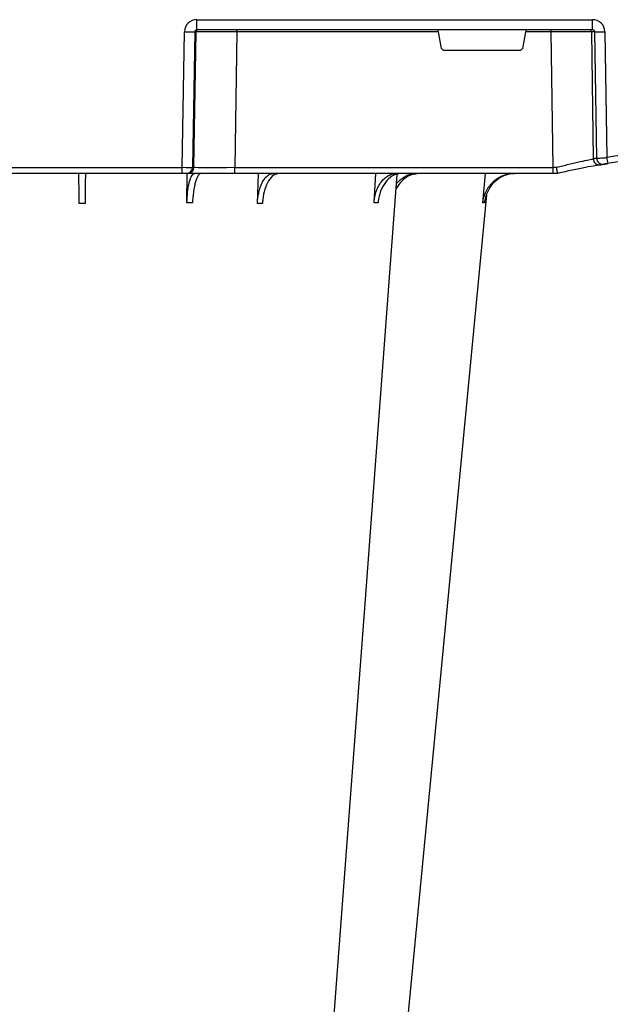
# Model space of a CAD drawing. Units: millimetres. Extents: x 3858 to 32539, y -5159 to 3914.
# Drawn here: x 28463 to 28607, y 1697 to 1937 of the extents above; entities that cross this region are included whole.
import ezdxf

# ---------------------------------------------------------------- set-up
doc = ezdxf.new("R2010")
doc.units = ezdxf.units.MM
doc.layers.add('ACO STORM-BRIXX', color=7, linetype='Continuous')

# ---------------------------------------------------------------- blocks, each defined once
blk = doc.blocks.new('A$C56DC39FA')
at = {"layer": 'ACO STORM-BRIXX', "color": 0}
for p, q in [((962.28, 57.22), (961.62, 50)), ((988.83, 57.22), (988.4, 50)), ((1017.24, 57.31), (1017.01, 50)), ((1034.45, 57.22), (1034.35, 49.95)), ((944, 50), (944, 50)), ((944, 50), (945.18, 50)), ((945.18, 50), (1022.8, 50)), ((945.18, 50), (945.18, 48.53)), ((945.18, 48.53), (945.66, 15.49)), ((1022.8, 48.53), (945.18, 48.53)), ((1022.27, 15.49), (1022.8, 48.53)), ((1022.8, 50), (1034.26, 50)), ((1022.8, 50), (1022.8, 48.53)), ((1032.76, 48.53), (1032.23, 15.49)), ((1032.55, 15.49), (1033.08, 48.53)), ((1033.08, 48.53), (1032.76, 48.53)), ((1034.26, 50), (1034.57, 50)), ((1034.57, 50), (1035.57, 50)), ((1035.57, 48.53), (1035.04, 15.49)), ((1035.57, 50), (1084.43, 50)), ((1035.57, 50), (1035.57, 48.53)), ((1084.43, 48.53), (1035.57, 48.53)), ((932.53, 15.49), (932.08, 46.15)), ((934.54, 46.31), (934.99, 15.49)), ((935.82, 15.49), (935.36, 46.45)), ((971.59, 20), (953.41, 20)), ((952.43, 19.17), (951.78, 15.49)), ((973.22, 15.49), (972.57, 19.17)), ((934.99, 15.49), (935.82, 15.49)), ((935.57, 15), (1032.03, 15)), ((935.57, 15), (935.57, 12.54)), ((945.66, 15.49), (945.66, 15)), ((945.66, 15.49), (951.78, 15.49)), ((973.22, 15.49), (1022.27, 15.49)), ((1022.27, 15.49), (1022.27, 15)), ((1032.03, 15), (1032.03, 12.54)), ((1032.23, 15.49), (1032.55, 15.49)), ((1032.03, 12.54), (935.57, 12.54))]:
    blk.add_line(p, q, dxfattribs=at)
at = {"layer": 'ACO STORM-BRIXX', "color": 0, "flags": 128}
for points in [[(985.12, 303.65), (970.78, 153.75), (961.35, 55.22)], [(1002.23, 303.62), (990.94, 153.75), (983.15, 50.24)]]:
    blk.add_lwpolyline(points, dxfattribs=at)
at = {"layer": 'ACO STORM-BRIXX', "color": 0}
for centre, radius, start, end in [((1034.26, 48.5), 1.5, 90.1069, 179.1121), ((1034.57, 48.5), 1.5, 90.1075, 179.1115), ((900, 241.13), 197.6, 260.6563, 279.3437), ((900, 241.1), 196.1, 260.6563, 279.3437), ((805.07, 25.62), 128.66, 9.181, 9.8375), ((900, 241.1), 196.1, 279.6325, 279.8743), ((933.05, 46.29), 1.49, 0.8014, 99.0923), ((933.87, 46.43), 1.49, 0.8078, 99.3313), ((901.48, 241.13), 197.6, 279.6325, 279.8743), ((933.76, -35.69), 51.2, 88.6225, 91.3775), ((936.31, 15.5), 0.496, 180.5594, 269.5641), ((1031.74, 15.5), 0.499, 270.1063, 359.1116), ((1033.79, -27.85), 43.35, 88.3543, 91.6457)]:
    blk.add_arc(centre, radius, start, end, dxfattribs=at)
for centre, major_axis, ratio, start_param, end_param in [((945.18, 48.5), (10, -0.02), 0.002617, 1.571096, 1.658927), ((1022.8, 48.5), (10, 0.02), 0.002617, 0.087218, 1.570469), ((1035.57, 48.5), (2.5, -0.02), 0.01047, 1.571008, 3.054259), ((953.42, 19), (0.986, -0.189), 0.995902, 1.761339, 3.157602), ((971.58, 19), (0.986, 0.189), 0.995902, 6.267176, 7.663439), ((935.58, 15.54), (3.03, 0.3), 0.984511, 3.059819, 4.613162), ((935.58, 15.5), (0.584, 0.029), 0.854987, 3.100215, 4.653558), ((945.67, 15.5), (10, 0.01), 0.000872, 3.316138, 4.712146), ((951.83, 15.5), (0.089, 0.5), 0.084812, 1.603372, 3.156715), ((973.17, 15.5), (-0.089, 0.5), 0.084812, 3.12647, 4.679813), ((1022.27, 15.5), (10, -0.01), 0.000872, 4.712655, 6.195906), ((1032.03, 15.54), (2.96, -0.57), 0.995902, 4.902931, 6.456274), ((1032.03, 15.5), (0.518, -0.055), 0.958814, 4.822165, 6.375508)]:
    blk.add_ellipse(centre, major_axis=major_axis, ratio=ratio, start_param=start_param, end_param=end_param, dxfattribs=at)
for points, knots in [([(954.2, 50), (954.68, 50), (955.15, 50.05), (955.84, 50.18), (956.07, 50.24), (956.53, 50.37), (956.76, 50.45), (957.43, 50.71), (957.85, 50.93), (958.46, 51.31), (958.65, 51.45), (959.03, 51.75), (959.22, 51.91), (959.75, 52.4), (960.07, 52.76), (960.65, 53.54), (960.9, 53.96), (961.33, 54.84), (961.51, 55.29), (961.77, 56.24), (961.87, 56.72), (961.92, 57.22)], [0, 0, 0, 0, 0.125, 0.125, 0.1875, 0.1875, 0.25, 0.25, 0.375, 0.375, 0.4375, 0.4375, 0.5, 0.5, 0.625, 0.625, 0.75, 0.75, 0.875, 0.875, 1, 1, 1, 1]), ([(962.28, 57.22), (962.23, 56.72), (962.15, 56.24), (961.95, 55.54), (961.88, 55.31), (961.71, 54.85), (961.61, 54.62), (961.29, 53.96), (961.04, 53.55), (960.61, 52.97), (960.46, 52.78), (960.14, 52.41), (959.97, 52.24), (959.45, 51.74), (959.07, 51.45), (958.27, 50.94), (957.84, 50.71), (956.95, 50.36), (956.5, 50.23), (955.57, 50.05), (955.09, 50), (954.61, 50)], [0, 0, 0, 0, 0.125, 0.125, 0.1875, 0.1875, 0.25, 0.25, 0.375, 0.375, 0.4375, 0.4375, 0.5, 0.5, 0.625, 0.625, 0.75, 0.75, 0.875, 0.875, 1, 1, 1, 1]), ([(982.13, 50), (982.77, 50.09), (984.05, 50.27), (985.76, 51.65), (987.06, 53.68), (987.67, 55.68), (987.8, 56.89), (987.83, 57.22)], [0, 0, 0, 0, 0.229115, 0.458236, 0.687273, 0.91612, 1, 1, 1, 1]), ([(988.83, 57.22), (988.8, 56.72), (988.74, 56.24), (988.6, 55.54), (988.55, 55.31), (988.42, 54.85), (988.35, 54.62), (988.12, 53.96), (987.95, 53.55), (987.64, 52.97), (987.53, 52.78), (987.3, 52.41), (987.17, 52.24), (986.79, 51.74), (986.52, 51.45), (985.93, 50.94), (985.62, 50.71), (984.98, 50.36), (984.64, 50.23), (983.96, 50.05), (983.61, 50), (983.26, 50)], [0, 0, 0, 0, 0.125, 0.125, 0.1875, 0.1875, 0.25, 0.25, 0.375, 0.375, 0.4375, 0.4375, 0.5, 0.5, 0.625, 0.625, 0.75, 0.75, 0.875, 0.875, 1, 1, 1, 1]), ([(1011.91, 50), (1012.38, 50.09), (1013.32, 50.27), (1014.56, 51.71), (1015.49, 53.79), (1015.92, 55.79), (1016, 57), (1016.03, 57.31)], [0, 0, 0, 0, 0.235067, 0.467847, 0.694488, 0.920123, 1, 1, 1, 1]), ([(1017.24, 57.31), (1017.23, 56.81), (1017.19, 56.32), (1017.1, 55.61), (1017.06, 55.37), (1016.97, 54.91), (1016.93, 54.68), (1016.77, 54), (1016.64, 53.58), (1016.42, 52.99), (1016.35, 52.8), (1016.18, 52.43), (1016.09, 52.25), (1015.82, 51.75), (1015.63, 51.45), (1015.21, 50.93), (1014.98, 50.71), (1014.52, 50.36), (1014.29, 50.22), (1013.92, 50.09), (1013.8, 50.06), (1013.55, 50.01), (1013.42, 50), (1013.3, 50)], [0, 0, 0, 0, 0.125, 0.125, 0.1875, 0.1875, 0.25, 0.25, 0.375, 0.375, 0.4375, 0.4375, 0.5, 0.5, 0.625, 0.625, 0.75, 0.75, 0.875, 0.875, 0.9375, 0.9375, 1, 1, 1, 1]), ([(1030.94, 50), (1031.06, 50), (1031.19, 50.05), (1031.38, 50.18), (1031.44, 50.24), (1031.56, 50.37), (1031.63, 50.45), (1031.81, 50.71), (1031.92, 50.93), (1032.09, 51.31), (1032.15, 51.45), (1032.25, 51.75), (1032.3, 51.91), (1032.45, 52.4), (1032.54, 52.76), (1032.7, 53.54), (1032.78, 53.96), (1032.9, 54.84), (1032.96, 55.29), (1033.04, 56.24), (1033.07, 56.72), (1033.09, 57.22)], [0, 0, 0, 0, 0.125, 0.125, 0.1875, 0.1875, 0.25, 0.25, 0.375, 0.375, 0.4375, 0.4375, 0.5, 0.5, 0.625, 0.625, 0.75, 0.75, 0.875, 0.875, 1, 1, 1, 1]), ([(1034.45, 57.22), (1034.41, 56.33), (1034.34, 54.56), (1033.96, 52.31), (1033.41, 50.71), (1032.88, 50.06), (1032.56, 50.01), (1032.48, 50)], [0, 0, 0, 0, 0.228697, 0.457393, 0.68616, 0.915119, 1, 1, 1, 1]), ([(1033.09, 57.22), (1033.31, 57.22), (1033.76, 57.22), (1034.22, 57.22), (1034.45, 57.22)], [0, 0, 0, 0, 0.500001, 1, 1, 1, 1]), ([(1059.2, 50), (1059.2, 50), (1059.2, 50.04), (1059.2, 50.18), (1059.21, 50.23), (1059.21, 50.36), (1059.21, 50.44), (1059.21, 50.71), (1059.21, 50.93), (1059.22, 51.31), (1059.22, 51.45), (1059.23, 51.75), (1059.23, 51.91), (1059.23, 52.42), (1059.24, 52.78), (1059.25, 53.57), (1059.25, 54), (1059.27, 54.89), (1059.27, 55.35), (1059.28, 56.31), (1059.29, 56.81), (1059.3, 57.31)], [0, 0, 0, 0, 0.125, 0.125, 0.1875, 0.1875, 0.25, 0.25, 0.375, 0.375, 0.4375, 0.4375, 0.5, 0.5, 0.625, 0.625, 0.75, 0.75, 0.875, 0.875, 1, 1, 1, 1]), ([(1060.7, 57.31), (1060.71, 56.43), (1060.74, 54.65), (1060.77, 52.39), (1060.79, 50.76), (1060.8, 50.07), (1060.8, 50.02), (1060.8, 50)], [0, 0, 0, 0, 0.225197, 0.450412, 0.675833, 0.901821, 1, 1, 1, 1]), ([(977.51, 50), (978.32, 50.09), (979.93, 50.28), (982.04, 51.63), (982.97, 53.03), (983.41, 53.69)], [0, 0, 0, 0, 0.347761, 0.693072, 1, 1, 1, 1]), ([(983.32, 52.43), (982.75, 51.87), (981.59, 50.72), (979.76, 50.07), (978.64, 50.02), (978.31, 50)], [0, 0, 0, 0, 0.400617, 0.818469, 1, 1, 1, 1]), ([(934.25, 48.02), (933.74, 47.93), (932.8, 47.76), (932.12, 47.65), (931.81, 47.6)], [0, 0, 0, 0, 0.547094, 1, 1, 1, 1]), ([(933.63, 47.9), (933.97, 47.96), (934.66, 48.08), (937.15, 48.54), (940.35, 49.18), (942.8, 49.73), (944, 50)], [0, 0, 0, 0, 0.25214, 0.503665, 0.756528, 1, 1, 1, 1]), ([(944.3, 48.53), (943.3, 48.27), (941.21, 47.74), (938.45, 47.11), (936.27, 46.64), (935.66, 46.52), (935.36, 46.45)], [0, 0, 0, 0, 0.236461, 0.492751, 0.746533, 1, 1, 1, 1]), ([(944, 50), (944.02, 49.98), (944.05, 49.95), (944.12, 49.69), (944.19, 49.32), (944.26, 48.91), (944.29, 48.64), (944.3, 48.53), (944.3, 48.53)], [0, 0, 0, 0, 0.21544, 0.43087, 0.646788, 0.86414, 0.993356, 1, 1, 1, 1]), ([(931.84, 47.6), (932.07, 47.64), (932.3, 47.68), (932.56, 47.72), (932.64, 47.74), (932.75, 47.75), (932.79, 47.76), (932.81, 47.76)], [0, 0, 0, 0, 0.5, 0.5, 0.75, 0.75, 1, 1, 1, 1]), ([(934.54, 46.31), (934.49, 46.31), (934.39, 46.31), (934.1, 46.29), (933.91, 46.28), (933.46, 46.25), (933.21, 46.23), (932.66, 46.19), (932.38, 46.17), (932.08, 46.15)], [0, 0, 0, 0, 0.25, 0.25, 0.5, 0.5, 0.75, 0.75, 1, 1, 1, 1])]:
    blk.add_open_spline(points, degree=3, knots=knots, dxfattribs=at)
for points in [[(961.92, 57.22), (962.02, 57.22), (962.14, 57.22), (962.28, 57.22)], [(987.83, 57.22), (988.15, 57.22), (988.48, 57.22), (988.83, 57.22)], [(1016.03, 57.31), (1016.45, 57.31), (1016.85, 57.31), (1017.24, 57.31)], [(1059.3, 57.31), (1059.77, 57.31), (1060.23, 57.31), (1060.7, 57.31)]]:
    blk.add_open_spline(points, degree=3, dxfattribs=at)

msp = doc.modelspace()

# ---------------------------------------------------------------- block references
at = {"layer": 'ACO STORM-BRIXX', "rotation": 180}
msp.add_blockref('A$C56DC39FA', (29538.25, 1949.69), dxfattribs=at)

doc.saveas('drawing.dxf')
